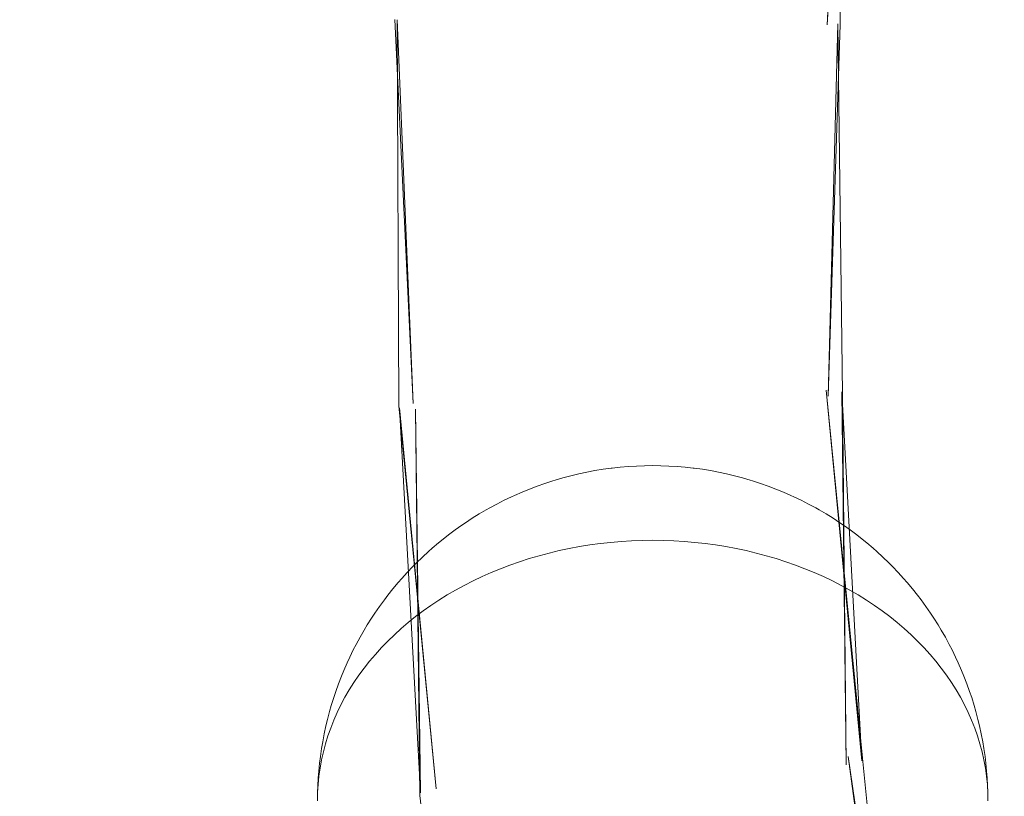
# Model space of a CAD drawing. Units: millimetres. Extents: x 3198 to 11132, y 1166 to 9092.
# Drawn here: x 7122 to 7166, y 5406 to 5441 of the extents above; entities that cross this region are included whole.
import ezdxf

# ---------------------------------------------------------------- set-up
doc = ezdxf.new("R2010")
doc.units = ezdxf.units.MM
doc.header["$MEASUREMENT"] = 0
doc.layers.add('STREFA', color=7, linetype='Continuous')
doc.layers.add('STREFA_Nr_pióra__7', color=7, linetype='Continuous', lineweight=18)
doc.layers.add('ZESTAW_Nr_pióra__7', color=7, linetype='Continuous', lineweight=18)
doc.styles.add('GENERATED_STYLE_1', font='txt')
doc.dimstyles.new('GENERATED_STYLE__1', dxfattribs={"dimtxt": 150, "dimasz": 91.78744, "dimexe": 0.18, "dimexo": 300, "dimgap": 0.09, "dimtad": 0, "dimtih": 1, "dimtoh": 1, "dimdec": 0, "dimlfac": 0.1, "dimzin": 0, "dimdsep": 46, "dimtxsty": 'GENERATED_STYLE_1', "dimblk": 'ARROWHEAD_5', "dimblk1": 'ARROWHEAD_5', "dimblk2": 'ARROWHEAD_5', "dimcen": 0.09, "dimclrd": 7, "dimclre": 7, "dimclrt": 7, "dimazin": 0, "dimtfac": 1, "dimtdec": 4, "dimtmove": 0, "dimatfit": 3, "dimfxl": 0, "dimtolj": 1, "dimtzin": 0, "dimarcsym": 0})
doc.dimstyles.new('GENERATED_STYLE__2', dxfattribs={"dimtxt": 150, "dimasz": 91.78744, "dimexe": 0.18, "dimexo": 300, "dimgap": 0.09, "dimtad": 0, "dimdec": 0, "dimlfac": 0.1, "dimzin": 0, "dimdsep": 46, "dimtxsty": 'GENERATED_STYLE_1', "dimblk": 'ARROWHEAD_5', "dimblk1": 'ARROWHEAD_5', "dimblk2": 'ARROWHEAD_5', "dimcen": 0.09, "dimclrd": 7, "dimclre": 7, "dimclrt": 7, "dimazin": 0, "dimtfac": 1, "dimtdec": 4, "dimtmove": 0, "dimatfit": 3, "dimfxl": 0, "dimtolj": 1, "dimtzin": 0, "dimarcsym": 0})
doc.dimstyles.new('GENERATED_STYLE__3', dxfattribs={"dimtxt": 150, "dimasz": 91.78744, "dimexe": 0.18, "dimexo": 0, "dimgap": 0.09, "dimtad": 0, "dimtih": 1, "dimtoh": 1, "dimdec": 0, "dimlfac": 0.1, "dimzin": 0, "dimdsep": 46, "dimtxsty": 'GENERATED_STYLE_1', "dimblk": 'ARROWHEAD_5', "dimblk1": 'ARROWHEAD_5', "dimblk2": 'ARROWHEAD_5', "dimcen": 0.09, "dimclrd": 7, "dimclre": 7, "dimclrt": 7, "dimazin": 0, "dimtfac": 1, "dimtdec": 4, "dimtmove": 0, "dimatfit": 3, "dimfxl": 0, "dimtolj": 1, "dimtzin": 0, "dimarcsym": 0})
doc.dimstyles.new('GENERATED_STYLE__4', dxfattribs={"dimtxt": 150, "dimasz": 91.78744, "dimexe": 0.18, "dimexo": 0, "dimgap": 0.09, "dimtad": 0, "dimdec": 0, "dimlfac": 0.1, "dimzin": 0, "dimdsep": 46, "dimtxsty": 'GENERATED_STYLE_1', "dimblk": 'ARROWHEAD_5', "dimblk1": 'ARROWHEAD_5', "dimblk2": 'ARROWHEAD_5', "dimcen": 0.09, "dimclrd": 7, "dimclre": 7, "dimclrt": 7, "dimazin": 0, "dimtfac": 1, "dimtdec": 4, "dimtmove": 0, "dimatfit": 3, "dimfxl": 0, "dimtolj": 1, "dimtzin": 0, "dimarcsym": 0})

# ---------------------------------------------------------------- blocks, each defined once
blk = doc.blocks.new('*D1')
at = {"layer": 'STREFA', "linetype": 'Continuous', "lineweight": 0, "true_color": 0x000000}
for points in [[(3197.982, 1256.824), (3291.283, 1231.824), (3291.283, 1281.824)], [(10437.491, 1256.824), (10344.19, 1281.824), (10344.19, 1231.824)]]:
    blk.add_hatch(color=18, dxfattribs=at).paths.add_polyline_path(points)
at = {"layer": 'STREFA_Nr_pióra__7', "linetype": 'Continuous'}
for p, q in [((3197.982, 1166.244), (3197.982, 5484.785)), ((10437.491, 1166.244), (10437.491, 5457.685)), ((3197.982, 1256.824), (3291.283, 1281.824)), ((3291.283, 1281.824), (3291.283, 1231.824)), ((10437.491, 1256.824), (10344.19, 1281.824)), ((10344.19, 1231.824), (10344.19, 1281.824)), ((3197.982, 1256.824), (3291.283, 1231.824)), ((3291.283, 1256.824), (6622.959, 1256.824)), ((7012.514, 1256.824), (10344.19, 1256.824)), ((10437.491, 1256.824), (10344.19, 1231.824))]:
    blk.add_line(p, q, dxfattribs=at)
at = {"layer": 'STREFA_Nr_pióra__7', "insert": (6646.993, 1181.824), "char_height": 150, "attachment_point": 7, "style": 'GENERATED_STYLE_1'}
blk.add_mtext('\\A1;{\\fArial|b0|i0|c238|p38;724}', dxfattribs=at)
blk = doc.blocks.new('ARROWHEAD_5')
at = {"color": 0, "linetype": 'Continuous', "lineweight": 0}
blk.add_line((0, 0), (-1, 0), dxfattribs=at)
blk.add_solid([(-1, 0.2679), (0, 0), (-1, -0.2679), (-1, 0.2679)], dxfattribs=at)
blk = doc.blocks.new('*D3')
at = {"layer": 'STREFA', "linetype": 'Continuous', "lineweight": 0, "true_color": 0x000000}
for points in [[(11041.229, 9091.741), (11016.229, 8998.439), (11066.229, 8998.439)], [(11041.229, 1991.284), (11066.229, 2084.586), (11016.229, 2084.586)]]:
    blk.add_hatch(color=18, dxfattribs=at).paths.add_polyline_path(points)
at = {"layer": 'STREFA_Nr_pióra__7', "linetype": 'Continuous'}
for p, q in [((11131.809, 9091.741), (6064.987, 9091.741)), ((11041.229, 9091.741), (11016.229, 8998.439)), ((11041.229, 9091.741), (11066.229, 8998.439)), ((11066.229, 8998.439), (11016.229, 8998.439)), ((11041.229, 5736.29), (11041.229, 8998.439)), ((11041.229, 2084.586), (11041.229, 5346.735)), ((11041.229, 1991.284), (11016.229, 2084.586)), ((11016.229, 2084.586), (11066.229, 2084.586)), ((11041.229, 1991.284), (11066.229, 2084.586)), ((11131.809, 1991.284), (6003.997, 1991.284))]:
    blk.add_line(p, q, dxfattribs=at)
at = {"layer": 'STREFA_Nr_pióra__7', "insert": (11116.229, 5370.769), "char_height": 150, "attachment_point": 7, "rotation": 90, "style": 'GENERATED_STYLE_1'}
blk.add_mtext('\\A1;{\\fArial|b0|i0|c238|p38;710}', dxfattribs=at)
blk = doc.blocks.new('*D4')
at = {"layer": 'STREFA', "linetype": 'Continuous', "lineweight": 0, "true_color": 0x000000}
for points in [[(4697.737, 1552.24), (4791.038, 1527.24), (4791.038, 1577.24)], [(8952.956, 1552.24), (8859.655, 1577.24), (8859.655, 1527.24)]]:
    blk.add_hatch(color=18, dxfattribs=at).paths.add_polyline_path(points)
at = {"layer": 'STREFA_Nr_pióra__7', "linetype": 'Continuous'}
for p, q in [((4697.737, 1461.66), (4697.737, 1642.819)), ((8952.956, 1461.66), (8952.956, 1642.819)), ((4697.737, 1552.24), (4791.038, 1577.24)), ((4791.038, 1577.24), (4791.038, 1527.24)), ((8952.956, 1552.24), (8859.655, 1577.24)), ((8859.655, 1527.24), (8859.655, 1577.24)), ((4697.737, 1552.24), (4791.038, 1527.24)), ((4791.038, 1552.24), (6630.569, 1552.24)), ((7020.124, 1552.24), (8859.655, 1552.24)), ((8952.956, 1552.24), (8859.655, 1527.24))]:
    blk.add_line(p, q, dxfattribs=at)
at = {"layer": 'STREFA_Nr_pióra__7', "insert": (6654.603, 1477.24), "char_height": 150, "attachment_point": 7, "style": 'GENERATED_STYLE_1'}
blk.add_mtext('\\A1;{\\fArial|b0|i0|c238|p38;426}', dxfattribs=at)
blk = doc.blocks.new('*D5')
at = {"layer": 'STREFA', "linetype": 'Continuous', "lineweight": 0, "true_color": 0x000000}
for points in [[(10720.365, 7590.072), (10695.365, 7496.77), (10745.365, 7496.77)], [(10720.365, 2962.033), (10745.365, 3055.334), (10695.365, 3055.334)]]:
    blk.add_hatch(color=18, dxfattribs=at).paths.add_polyline_path(points)
at = {"layer": 'STREFA_Nr_pióra__7', "linetype": 'Continuous'}
for p, q in [((10810.945, 7590.072), (10629.785, 7590.072)), ((10720.365, 7590.072), (10695.365, 7496.77)), ((10720.365, 7590.072), (10745.365, 7496.77)), ((10745.365, 7496.77), (10695.365, 7496.77)), ((10720.365, 5470.829), (10720.365, 7496.77)), ((10720.365, 3055.334), (10720.365, 5081.275)), ((10720.365, 2962.033), (10695.365, 3055.334)), ((10695.365, 3055.334), (10745.365, 3055.334)), ((10720.365, 2962.033), (10745.365, 3055.334)), ((10810.945, 2962.033), (10629.785, 2962.033))]:
    blk.add_line(p, q, dxfattribs=at)
at = {"layer": 'STREFA_Nr_pióra__7', "insert": (10795.365, 5105.309), "char_height": 150, "attachment_point": 7, "rotation": 90, "style": 'GENERATED_STYLE_1'}
blk.add_mtext('\\A1;{\\fArial|b0|i0|c238|p38;463}', dxfattribs=at)

msp = doc.modelspace()

# ---------------------------------------------------------------- linework, layer by layer
at = {"layer": 'ZESTAW_Nr_pióra__7', "linetype": 'Continuous'}
for p, q in [((7159.309, 5457.511), (7158.214, 5440.888)), ((7159.144, 5457.446), (7158.214, 5440.888)), ((7159.144, 5457.446), (7158.796, 5440.904)), ((7138.881, 5441.131), (7139.7, 5423.943)), ((7138.978, 5441.106), (7139.056, 5423.835)), ((7138.978, 5441.106), (7139.7, 5423.943)), ((7158.699, 5440.928), (7158.268, 5424.27)), ((7158.796, 5440.904), (7158.268, 5424.27)), ((7158.699, 5440.928), (7158.912, 5424.377)), ((7158.172, 5424.531), (7159.802, 5408.069)), ((7158.172, 5424.531), (7159.772, 5407.943)), ((7158.879, 5424.466), (7159.772, 5407.943)), ((7158.879, 5424.466), (7159.069, 5407.769)), ((7158.912, 5424.377), (7159.069, 5407.769)), ((7139.056, 5423.835), (7140.733, 5406.693)), ((7139.089, 5423.746), (7140.03, 5406.518)), ((7139.089, 5423.746), (7140.733, 5406.693)), ((7139.796, 5423.682), (7140, 5406.393)), ((7139.796, 5423.682), (7140.03, 5406.518)), ((7146.752, 5420.706), (7147.108, 5420.791)), ((7147.108, 5420.791), (7147.467, 5420.867)), ((7147.467, 5420.867), (7147.829, 5420.935)), ((7147.829, 5420.935), (7148.193, 5420.994)), ((7148.193, 5420.994), (7148.56, 5421.043)), ((7148.606, 5421.049), (7148.56, 5421.043)), ((7148.606, 5421.049), (7148.966, 5421.088)), ((7148.966, 5421.088), (7149.327, 5421.119)), ((7149.327, 5421.119), (7149.688, 5421.142)), ((7149.688, 5421.142), (7150.051, 5421.155)), ((7150.051, 5421.155), (7150.414, 5421.159)), ((7150.414, 5421.159), (7150.777, 5421.155)), ((7150.777, 5421.155), (7151.14, 5421.142)), ((7151.14, 5421.142), (7151.502, 5421.119)), ((7151.502, 5421.119), (7151.863, 5421.088)), ((7151.863, 5421.088), (7152.222, 5421.049)), ((7152.222, 5421.049), (7152.268, 5421.043)), ((7152.268, 5421.043), (7152.635, 5420.994)), ((7152.635, 5420.994), (7153, 5420.935)), ((7153, 5420.935), (7153.362, 5420.867)), ((7153.362, 5420.867), (7153.721, 5420.791)), ((7153.721, 5420.791), (7154.077, 5420.706)), ((7145.247, 5420.242), (7145.595, 5420.364)), ((7145.595, 5420.364), (7145.947, 5420.477)), ((7146.051, 5420.51), (7145.947, 5420.477)), ((7146.051, 5420.51), (7146.399, 5420.612)), ((7146.399, 5420.612), (7146.752, 5420.706)), ((7154.077, 5420.706), (7154.429, 5420.612)), ((7154.429, 5420.612), (7154.777, 5420.51)), ((7154.777, 5420.51), (7154.881, 5420.477)), ((7154.881, 5420.477), (7155.234, 5420.364)), ((7155.234, 5420.364), (7155.581, 5420.242)), ((7144.237, 5419.826), (7144.568, 5419.973)), ((7144.568, 5419.973), (7144.905, 5420.112)), ((7144.905, 5420.112), (7145.247, 5420.242)), ((7155.581, 5420.242), (7155.923, 5420.112)), ((7155.923, 5420.112), (7156.26, 5419.973)), ((7156.26, 5419.973), (7156.592, 5419.826)), ((7143.122, 5419.266), (7143.441, 5419.44)), ((7143.441, 5419.44), (7143.767, 5419.607)), ((7143.767, 5419.607), (7144.099, 5419.765)), ((7144.237, 5419.826), (7144.099, 5419.765)), ((7156.592, 5419.826), (7156.729, 5419.765)), ((7156.729, 5419.765), (7157.062, 5419.607)), ((7157.062, 5419.607), (7157.388, 5419.44)), ((7157.388, 5419.44), (7157.706, 5419.266)), ((7142.341, 5418.802), (7142.652, 5418.995)), ((7142.652, 5418.995), (7142.97, 5419.181)), ((7143.122, 5419.266), (7142.97, 5419.181)), ((7157.706, 5419.266), (7157.858, 5419.181)), ((7157.858, 5419.181), (7158.177, 5418.995)), ((7158.177, 5418.995), (7158.487, 5418.802)), ((7142.039, 5418.601), (7141.876, 5418.492)), ((7142.039, 5418.601), (7142.341, 5418.802)), ((7158.487, 5418.802), (7158.79, 5418.601)), ((7158.79, 5418.601), (7158.952, 5418.492)), ((7141.285, 5418.06), (7141.576, 5418.28)), ((7141.576, 5418.28), (7141.876, 5418.492)), ((7158.952, 5418.492), (7159.252, 5418.28)), ((7159.252, 5418.28), (7159.544, 5418.06)), ((7140.554, 5417.463), (7140.832, 5417.701)), ((7140.832, 5417.701), (7141.12, 5417.931)), ((7141.285, 5418.06), (7141.12, 5417.931)), ((7147.603, 5417.61), (7148.068, 5417.673)), ((7148.068, 5417.673), (7148.534, 5417.725)), ((7148.534, 5417.725), (7149.003, 5417.765)), ((7149.003, 5417.765), (7149.472, 5417.794)), ((7149.472, 5417.794), (7149.943, 5417.811)), ((7149.943, 5417.811), (7150.414, 5417.817)), ((7150.414, 5417.817), (7150.885, 5417.811)), ((7150.885, 5417.811), (7151.356, 5417.794)), ((7151.356, 5417.794), (7151.826, 5417.765)), ((7151.826, 5417.765), (7152.294, 5417.725)), ((7152.294, 5417.725), (7152.761, 5417.673)), ((7152.761, 5417.673), (7153.225, 5417.61)), ((7159.544, 5418.06), (7159.709, 5417.931)), ((7159.709, 5417.931), (7159.996, 5417.701)), ((7159.996, 5417.701), (7160.274, 5417.463)), ((7140.116, 5417.066), (7140.389, 5417.314)), ((7140.554, 5417.463), (7140.389, 5417.314)), ((7145.333, 5417.128), (7145.779, 5417.246)), ((7145.779, 5417.246), (7146.229, 5417.354)), ((7146.229, 5417.354), (7146.684, 5417.45)), ((7146.684, 5417.45), (7147.142, 5417.536)), ((7147.142, 5417.536), (7147.603, 5417.61)), ((7153.225, 5417.61), (7153.686, 5417.536)), ((7153.686, 5417.536), (7154.145, 5417.45)), ((7154.145, 5417.45), (7154.599, 5417.354)), ((7154.599, 5417.354), (7155.049, 5417.246)), ((7155.049, 5417.246), (7155.495, 5417.128)), ((7160.274, 5417.463), (7160.44, 5417.314)), ((7160.44, 5417.314), (7160.712, 5417.066)), ((7139.854, 5416.812), (7139.69, 5416.644)), ((7139.854, 5416.812), (7140.116, 5417.066)), ((7144.028, 5416.707), (7144.457, 5416.858)), ((7144.457, 5416.858), (7144.892, 5416.998)), ((7144.892, 5416.998), (7145.333, 5417.128)), ((7155.495, 5417.128), (7155.936, 5416.998)), ((7155.936, 5416.998), (7156.371, 5416.858)), ((7156.371, 5416.858), (7156.801, 5416.707)), ((7160.712, 5417.066), (7160.975, 5416.812)), ((7160.975, 5416.812), (7161.139, 5416.644)), ((7139.189, 5416.108), (7139.434, 5416.379)), ((7139.434, 5416.379), (7139.69, 5416.644)), ((7142.779, 5416.193), (7143.188, 5416.375)), ((7143.188, 5416.375), (7143.604, 5416.546)), ((7143.604, 5416.546), (7144.028, 5416.707)), ((7156.801, 5416.707), (7157.224, 5416.546)), ((7157.224, 5416.546), (7157.641, 5416.375)), ((7157.641, 5416.375), (7158.05, 5416.193)), ((7161.139, 5416.644), (7161.395, 5416.379)), ((7161.395, 5416.379), (7161.64, 5416.108)), ((7138.791, 5415.642), (7139.028, 5415.922)), ((7139.189, 5416.108), (7139.028, 5415.922)), ((7141.983, 5415.801), (7142.377, 5416.002)), ((7142.377, 5416.002), (7142.779, 5416.193)), ((7158.05, 5416.193), (7158.452, 5416.002)), ((7158.452, 5416.002), (7158.845, 5415.801)), ((7161.64, 5416.108), (7161.8, 5415.922)), ((7161.8, 5415.922), (7162.037, 5415.642)), ((7138.565, 5415.355), (7138.791, 5415.642)), ((7141.221, 5415.371), (7141.597, 5415.59)), ((7141.597, 5415.59), (7141.983, 5415.801)), ((7158.845, 5415.801), (7159.231, 5415.59)), ((7159.231, 5415.59), (7159.608, 5415.371)), ((7162.037, 5415.642), (7162.263, 5415.355)), ((7138.193, 5414.857), (7138.41, 5415.152)), ((7138.565, 5415.355), (7138.41, 5415.152)), ((7140.495, 5414.904), (7140.853, 5415.142)), ((7140.853, 5415.142), (7141.221, 5415.371)), ((7159.608, 5415.371), (7159.976, 5415.142)), ((7159.976, 5415.142), (7160.334, 5414.904)), ((7162.263, 5415.355), (7162.419, 5415.152)), ((7162.419, 5415.152), (7162.636, 5414.857)), ((7137.988, 5414.556), (7137.839, 5414.337)), ((7137.988, 5414.556), (7138.193, 5414.857)), ((7139.808, 5414.403), (7140.146, 5414.657)), ((7140.146, 5414.657), (7140.495, 5414.904)), ((7160.334, 5414.904), (7160.682, 5414.657)), ((7160.682, 5414.657), (7161.021, 5414.403)), ((7162.636, 5414.857), (7162.841, 5414.556)), ((7162.841, 5414.556), (7162.989, 5414.337)), ((7137.644, 5414.028), (7137.839, 5414.337)), ((7139.163, 5413.869), (7139.48, 5414.14)), ((7139.48, 5414.14), (7139.808, 5414.403)), ((7161.021, 5414.403), (7161.349, 5414.14)), ((7161.349, 5414.14), (7161.666, 5413.869)), ((7162.989, 5414.337), (7163.184, 5414.028)), ((7137.322, 5413.48), (7137.506, 5413.798)), ((7137.644, 5414.028), (7137.506, 5413.798)), ((7138.857, 5413.59), (7139.163, 5413.869)), ((7161.666, 5413.869), (7161.972, 5413.59)), ((7163.184, 5414.028), (7163.322, 5413.798)), ((7163.322, 5413.798), (7163.507, 5413.48)), ((7137.15, 5413.158), (7137.322, 5413.48)), ((7138.279, 5413.012), (7138.562, 5413.304)), ((7138.562, 5413.304), (7138.857, 5413.59)), ((7161.972, 5413.59), (7162.267, 5413.304)), ((7162.267, 5413.304), (7162.549, 5413.012)), ((7163.507, 5413.48), (7163.678, 5413.158)), ((7136.861, 5412.586), (7137.021, 5412.915)), ((7137.15, 5413.158), (7137.021, 5412.915)), ((7138.008, 5412.712), (7138.279, 5413.012)), ((7162.549, 5413.012), (7162.82, 5412.712)), ((7163.678, 5413.158), (7163.807, 5412.915)), ((7163.807, 5412.915), (7163.967, 5412.586)), ((7136.861, 5412.586), (7136.744, 5412.332)), ((7137.503, 5412.094), (7137.749, 5412.406)), ((7137.749, 5412.406), (7138.008, 5412.712)), ((7162.82, 5412.712), (7163.079, 5412.406)), ((7163.079, 5412.406), (7163.325, 5412.094)), ((7163.967, 5412.586), (7164.084, 5412.332)), ((7136.597, 5411.997), (7136.492, 5411.735)), ((7136.597, 5411.997), (7136.744, 5412.332)), ((7137.27, 5411.776), (7137.503, 5412.094)), ((7163.325, 5412.094), (7163.559, 5411.776)), ((7164.084, 5412.332), (7164.232, 5411.997)), ((7164.232, 5411.997), (7164.336, 5411.735)), ((7136.357, 5411.393), (7136.492, 5411.735)), ((7137.049, 5411.452), (7137.27, 5411.776)), ((7163.559, 5411.776), (7163.779, 5411.452)), ((7164.336, 5411.735), (7164.472, 5411.393)), ((7136.235, 5411.049), (7136.143, 5410.777)), ((7136.235, 5411.049), (7136.357, 5411.393)), ((7136.648, 5410.789), (7136.842, 5411.123)), ((7136.842, 5411.123), (7137.049, 5411.452)), ((7163.779, 5411.452), (7163.987, 5411.123)), ((7163.987, 5411.123), (7164.181, 5410.789)), ((7164.472, 5411.393), (7164.593, 5411.049)), ((7164.593, 5411.049), (7164.686, 5410.777)), ((7136.035, 5410.427), (7136.143, 5410.777)), ((7136.468, 5410.451), (7136.648, 5410.789)), ((7164.181, 5410.789), (7164.361, 5410.451)), ((7164.686, 5410.777), (7164.794, 5410.427)), ((7135.861, 5409.794), (7135.956, 5410.148)), ((7136.035, 5410.427), (7135.956, 5410.148)), ((7136.301, 5410.109), (7136.468, 5410.451)), ((7164.361, 5410.451), (7164.527, 5410.109)), ((7164.794, 5410.427), (7164.873, 5410.148)), ((7164.873, 5410.148), (7164.967, 5409.794)), ((7135.861, 5409.794), (7135.796, 5409.51)), ((7136.01, 5409.412), (7136.148, 5409.762)), ((7136.148, 5409.762), (7136.301, 5410.109)), ((7164.527, 5410.109), (7164.68, 5409.762)), ((7164.68, 5409.762), (7164.819, 5409.412)), ((7164.967, 5409.794), (7165.032, 5409.51)), ((7135.716, 5409.152), (7135.796, 5409.51)), ((7135.885, 5409.059), (7136.01, 5409.412)), ((7164.819, 5409.412), (7164.943, 5409.059)), ((7165.032, 5409.51), (7165.113, 5409.152)), ((7135.65, 5408.793), (7135.716, 5409.152)), ((7135.775, 5408.703), (7135.885, 5409.059)), ((7164.943, 5409.059), (7165.053, 5408.703)), ((7165.113, 5409.152), (7165.179, 5408.793)), ((7135.547, 5408.141), (7135.599, 5408.503)), ((7135.65, 5408.793), (7135.599, 5408.503)), ((7135.68, 5408.344), (7135.775, 5408.703)), ((7165.053, 5408.703), (7165.149, 5408.344)), ((7165.179, 5408.793), (7165.23, 5408.503)), ((7165.23, 5408.503), (7165.281, 5408.141)), ((7135.547, 5408.141), (7135.51, 5407.848)), ((7135.532, 5407.621), (7135.599, 5407.984)), ((7135.599, 5407.984), (7135.68, 5408.344)), ((7159.157, 5408.137), (7161.526, 5391.739)), ((7159.157, 5408.137), (7161.432, 5391.607)), ((7159.802, 5408.069), (7161.432, 5391.607)), ((7165.149, 5408.344), (7165.23, 5407.984)), ((7165.23, 5407.984), (7165.296, 5407.621)), ((7165.281, 5408.141), (7165.318, 5407.848)), ((7135.473, 5407.483), (7135.51, 5407.848)), ((7135.481, 5407.257), (7135.532, 5407.621)), ((7165.296, 5407.621), (7165.348, 5407.257)), ((7165.318, 5407.848), (7165.355, 5407.483)), ((7135.429, 5406.823), (7135.451, 5407.188)), ((7135.444, 5406.892), (7135.481, 5407.257)), ((7135.473, 5407.483), (7135.451, 5407.188)), ((7165.348, 5407.257), (7165.385, 5406.892)), ((7165.355, 5407.483), (7165.377, 5407.188)), ((7165.377, 5407.188), (7165.399, 5406.823)), ((7135.422, 5406.526), (7135.444, 5406.892)), ((7135.429, 5406.823), (7135.422, 5406.526)), ((7165.385, 5406.892), (7165.407, 5406.526)), ((7165.399, 5406.823), (7165.407, 5406.526)), ((7135.414, 5406.16), (7135.422, 5406.526)), ((7140, 5406.393), (7141.867, 5389.245)), ((7165.407, 5406.526), (7165.414, 5406.16))]:
    msp.add_line(p, q, dxfattribs=at)

# ---------------------------------------------------------------- dimensions: what is measured, and where the dimension line sits
at = {"layer": 'STREFA', "linetype": 'Continuous'}
for base, p1, p2, dimstyle, picture, middle in [((11041.229, 9091.741), (5703.997, 1991.284), (5764.987, 9091.741), 'GENERATED_STYLE__2', '*D3', (11041.229, 5541.512)), ((10720.365, 7590.072), (5892.079, 2962.033), (6085.083, 7590.072), 'GENERATED_STYLE__4', '*D5', (10720.365, 5276.052))]:
    dim = msp.add_linear_dim(base=base, p1=p1, p2=p2, angle=90, dimstyle=dimstyle, dxfattribs=at)
    dim.commit()
    dim.dimension.update_dxf_attribs({"geometry": picture, "text_midpoint": middle, "dimtype": 160, "text_rotation": 90})
for base, p1, p2, dimstyle, picture, middle in [((10437.491, 1256.824), (3197.982, 5784.785), (10437.491, 5757.685), 'GENERATED_STYLE__1', '*D1', (6817.736, 1256.824)), ((8952.956, 1552.24), (4697.737, 5757.685), (8952.956, 5756.382), 'GENERATED_STYLE__3', '*D4', (6825.347, 1552.24))]:
    dim = msp.add_linear_dim(base=base, p1=p1, p2=p2, dimstyle=dimstyle, dxfattribs=at)
    dim.commit()
    dim.dimension.update_dxf_attribs({"geometry": picture, "text_midpoint": middle, "dimtype": 160})

doc.saveas('drawing.dxf')
